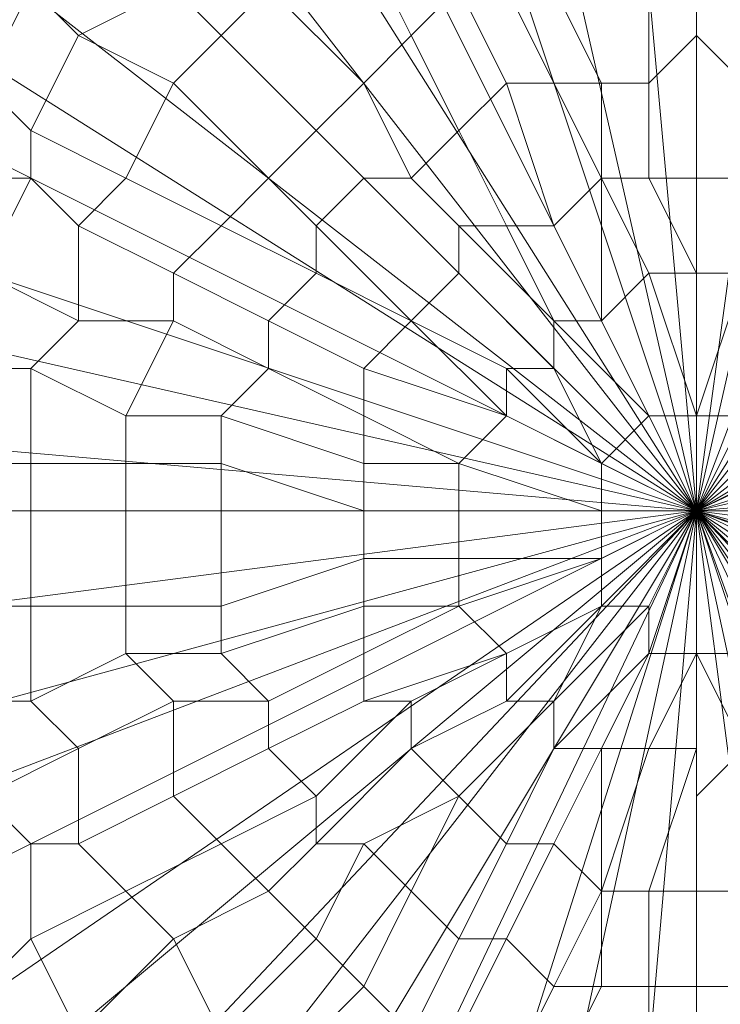
# Model space of a CAD drawing. Units: millimetres. Extents: x 18000 to 21362, y -8466 to -3592.
# Drawn here: x 19723 to 19732, y -5223 to -5210 of the extents above; entities that cross this region are included whole.
import ezdxf

# ---------------------------------------------------------------- set-up
doc = ezdxf.new("R2010")
doc.units = ezdxf.units.MM
doc.layers.add('МАФЫ НАШИ', color=250, linetype='Continuous', lineweight=25)

# ---------------------------------------------------------------- blocks, each defined once
blk = doc.blocks.new('акпетр767к')
at = {"layer": 'МАФЫ НАШИ', "lineweight": 13}
for points in [[(19732.057, -5231.485), (19732.057, -5216.428), (19735.33, -5231.485)], [(19734.021, -5231.485), (19732.057, -5216.428), (19737.294, -5230.831)], [(19735.33, -5231.485), (19732.057, -5216.428), (19738.603, -5230.176)], [(19737.294, -5230.831), (19732.057, -5216.428), (19739.913, -5229.521)], [(19738.603, -5230.176), (19732.057, -5216.428), (19741.222, -5228.212)], [(19739.913, -5229.521), (19732.057, -5216.428), (19742.531, -5227.557)], [(19741.222, -5228.212), (19732.057, -5216.428), (19743.841, -5226.248)], [(19742.531, -5227.557), (19732.057, -5216.428), (19745.15, -5224.939)], [(19743.841, -5226.248), (19732.057, -5216.428), (19745.805, -5222.975)], [(19745.15, -5224.939), (19732.057, -5216.428), (19746.459, -5221.665)], [(19745.805, -5222.975), (19732.057, -5216.428), (19746.459, -5220.356)], [(19746.459, -5221.665), (19732.057, -5216.428), (19747.114, -5218.392)], [(19746.459, -5220.356), (19732.057, -5216.428), (19747.114, -5216.428)], [(19747.114, -5218.392), (19732.057, -5216.428), (19747.114, -5215.118)], [(19747.114, -5216.428), (19732.057, -5216.428), (19746.459, -5213.154)], [(19747.114, -5215.118), (19732.057, -5216.428), (19746.459, -5211.845)], [(19746.459, -5213.154), (19732.057, -5216.428), (19745.805, -5209.881)], [(19746.459, -5211.845), (19732.057, -5216.428), (19745.15, -5208.572)], [(19745.805, -5209.881), (19732.057, -5216.428), (19743.841, -5207.262)], [(19745.15, -5208.572), (19732.057, -5216.428), (19742.531, -5205.953)], [(19743.841, -5207.262), (19732.057, -5216.428), (19741.222, -5204.644)], [(19742.531, -5205.953), (19732.057, -5216.428), (19739.913, -5203.989)], [(19741.222, -5204.644), (19732.057, -5216.428), (19738.603, -5203.334)], [(19739.913, -5203.989), (19732.057, -5216.428), (19737.294, -5202.68)], [(19738.603, -5203.334), (19732.057, -5216.428), (19735.33, -5202.025)], [(19737.294, -5202.68), (19732.057, -5216.428), (19734.021, -5202.025)], [(19735.33, -5202.025), (19732.057, -5216.428), (19732.057, -5201.37)], [(19734.021, -5202.025), (19732.057, -5216.428), (19730.747, -5202.025)], [(19732.057, -5201.37), (19732.057, -5216.428), (19728.783, -5202.025)], [(19730.747, -5202.025), (19732.057, -5216.428), (19727.474, -5202.68)], [(19728.783, -5202.025), (19732.057, -5216.428), (19725.51, -5203.334)], [(19727.474, -5202.68), (19732.057, -5216.428), (19724.2, -5203.989)], [(19725.51, -5203.334), (19732.057, -5216.428), (19722.891, -5204.644)], [(19724.2, -5203.989), (19732.057, -5216.428), (19721.582, -5205.953)], [(19722.891, -5204.644), (19732.057, -5216.428), (19720.272, -5207.262)], [(19721.582, -5205.953), (19732.057, -5216.428), (19719.618, -5208.572)], [(19720.272, -5207.262), (19732.057, -5216.428), (19718.963, -5209.881)], [(19719.618, -5208.572), (19732.057, -5216.428), (19718.308, -5211.845)], [(19718.963, -5209.881), (19732.057, -5216.428), (19717.654, -5213.154)], [(19718.308, -5211.845), (19732.057, -5216.428), (19716.999, -5215.118)], [(19717.654, -5213.154), (19732.057, -5216.428), (19716.999, -5216.428)], [(19716.999, -5215.118), (19732.057, -5216.428), (19716.999, -5218.392)], [(19716.999, -5216.428), (19732.057, -5216.428), (19717.654, -5220.356)], [(19716.999, -5218.392), (19732.057, -5216.428), (19718.308, -5221.665)], [(19717.654, -5220.356), (19732.057, -5216.428), (19718.963, -5222.975)], [(19718.308, -5221.665), (19732.057, -5216.428), (19719.618, -5224.939)], [(19718.963, -5222.975), (19732.057, -5216.428), (19720.272, -5226.248)], [(19719.618, -5224.939), (19732.057, -5216.428), (19721.582, -5227.557)], [(19720.272, -5226.248), (19732.057, -5216.428), (19722.891, -5228.212)], [(19721.582, -5227.557), (19732.057, -5216.428), (19724.2, -5229.521)], [(19722.891, -5228.212), (19732.057, -5216.428), (19725.51, -5230.176)], [(19724.2, -5229.521), (19732.057, -5216.428), (19727.474, -5230.831)], [(19725.51, -5230.176), (19732.057, -5216.428), (19728.783, -5231.485)], [(19727.474, -5230.831), (19732.057, -5216.428), (19730.747, -5231.485)], [(19728.783, -5231.485), (19732.057, -5216.428), (19732.057, -5231.485)], [(19730.747, -5231.485), (19732.057, -5216.428), (19734.021, -5231.485)], [(19730.747, -5202.025), (19728.783, -5202.025), (19732.057, -5216.428), (19730.747, -5202.025), (19732.057, -5201.37)], [(19734.021, -5202.025), (19732.057, -5201.37), (19732.057, -5216.428), (19734.021, -5202.025), (19735.33, -5202.025)], [(19727.474, -5202.68), (19725.51, -5203.334), (19732.057, -5216.428), (19727.474, -5202.68), (19728.783, -5202.025)], [(19737.294, -5202.68), (19735.33, -5202.025), (19732.057, -5216.428), (19737.294, -5202.68), (19738.603, -5203.334)], [(19724.2, -5203.989), (19722.891, -5204.644), (19732.057, -5216.428), (19724.2, -5203.989), (19725.51, -5203.334)], [(19739.913, -5203.989), (19738.603, -5203.334), (19732.057, -5216.428), (19739.913, -5203.989), (19741.222, -5204.644)], [(19721.582, -5205.953), (19720.272, -5207.262), (19732.057, -5216.428), (19721.582, -5205.953), (19722.891, -5204.644)], [(19742.531, -5205.953), (19741.222, -5204.644), (19732.057, -5216.428), (19742.531, -5205.953), (19743.841, -5207.262)], [(19719.618, -5208.572), (19718.963, -5209.881), (19732.057, -5216.428), (19719.618, -5208.572), (19720.272, -5207.262)], [(19745.15, -5208.572), (19743.841, -5207.262), (19732.057, -5216.428), (19745.15, -5208.572), (19745.805, -5209.881)], [(19718.308, -5211.845), (19717.654, -5213.154), (19732.057, -5216.428), (19718.308, -5211.845), (19718.963, -5209.881)], [(19746.459, -5211.845), (19745.805, -5209.881), (19732.057, -5216.428), (19746.459, -5211.845), (19746.459, -5213.154)], [(19716.999, -5215.118), (19716.999, -5216.428), (19732.057, -5216.428), (19716.999, -5215.118), (19717.654, -5213.154)], [(19747.114, -5215.118), (19746.459, -5213.154), (19732.057, -5216.428), (19747.114, -5215.118), (19747.114, -5216.428)], [(19731.402, -5217.737), (19731.402, -5218.392), (19732.057, -5216.428), (19731.402, -5217.737), (19730.747, -5217.737), (19732.057, -5216.428), (19730.747, -5217.737), (19732.057, -5216.428), (19732.057, -5215.118), (19732.057, -5216.428), (19732.057, -5215.118), (19731.402, -5215.118), (19732.057, -5216.428), (19731.402, -5215.118), (19732.057, -5216.428), (19731.402, -5215.118), (19730.747, -5215.773), (19732.057, -5216.428), (19730.747, -5215.773), (19732.057, -5216.428), (19730.747, -5215.773), (19730.747, -5216.428), (19732.057, -5216.428), (19730.747, -5216.428), (19732.057, -5216.428), (19730.747, -5216.428), (19730.747, -5217.082), (19732.057, -5216.428), (19730.747, -5217.082), (19732.057, -5216.428), (19730.747, -5217.737), (19730.747, -5217.082)], [(19733.366, -5218.392), (19732.057, -5216.428), (19733.366, -5218.392)], [(19733.366, -5217.737), (19732.057, -5216.428), (19733.366, -5217.737), (19732.057, -5216.428), (19733.366, -5217.737), (19732.057, -5216.428), (19733.366, -5217.737), (19732.057, -5216.428), (19733.366, -5217.737), (19732.057, -5216.428), (19733.366, -5217.737)], [(19734.021, -5217.082), (19732.057, -5216.428), (19734.021, -5217.082), (19732.057, -5216.428), (19734.021, -5217.082), (19732.057, -5216.428), (19734.021, -5217.082)], [(19734.021, -5216.428), (19732.057, -5216.428), (19734.021, -5216.428), (19732.057, -5216.428), (19734.021, -5216.428), (19732.057, -5216.428), (19734.021, -5216.428), (19732.057, -5216.428), (19734.021, -5216.428)], [(19733.366, -5215.773), (19732.057, -5216.428), (19733.366, -5215.773), (19732.057, -5216.428), (19733.366, -5215.773), (19732.057, -5216.428), (19733.366, -5215.773), (19732.057, -5216.428), (19733.366, -5215.773)], [(19733.366, -5215.118), (19732.057, -5216.428), (19733.366, -5215.118), (19732.057, -5216.428), (19733.366, -5215.118)], [(19732.711, -5215.118), (19732.057, -5216.428), (19732.711, -5215.118), (19732.057, -5216.428), (19732.711, -5215.118), (19732.057, -5216.428), (19732.711, -5215.118), (19732.057, -5215.118), (19732.057, -5216.428), (19732.057, -5215.118), (19732.057, -5216.428), (19732.057, -5215.118), (19732.057, -5216.428), (19732.057, -5215.118), (19732.057, -5216.428), (19732.057, -5215.118), (19731.402, -5215.118), (19732.057, -5216.428), (19731.402, -5215.118), (19732.057, -5216.428), (19731.402, -5215.118), (19732.057, -5216.428), (19731.402, -5215.118), (19732.057, -5216.428), (19731.402, -5215.118), (19730.747, -5215.773), (19732.057, -5216.428), (19730.747, -5215.773), (19732.057, -5216.428), (19730.747, -5215.773), (19732.057, -5216.428), (19730.747, -5215.773), (19732.057, -5216.428), (19730.747, -5215.773), (19730.747, -5216.428), (19732.057, -5216.428), (19730.747, -5216.428), (19732.057, -5216.428), (19730.747, -5216.428), (19732.057, -5216.428), (19730.747, -5216.428), (19732.057, -5216.428), (19730.747, -5216.428), (19730.747, -5217.082), (19732.057, -5216.428), (19730.747, -5217.082), (19732.057, -5216.428), (19730.747, -5217.082), (19732.057, -5216.428), (19730.747, -5217.082), (19730.747, -5217.737), (19732.057, -5216.428), (19730.747, -5217.737), (19732.057, -5216.428), (19730.747, -5217.737), (19732.057, -5216.428), (19730.747, -5217.737), (19732.057, -5216.428), (19730.747, -5217.737), (19731.402, -5217.737), (19732.057, -5216.428), (19731.402, -5217.737), (19731.402, -5218.392), (19732.057, -5216.428), (19731.402, -5218.392), (19732.057, -5216.428), (19731.402, -5218.392), (19732.057, -5216.428), (19731.402, -5218.392), (19732.057, -5218.392), (19732.057, -5216.428), (19732.057, -5218.392), (19732.057, -5216.428), (19732.057, -5218.392), (19732.057, -5216.428), (19732.057, -5218.392), (19732.057, -5216.428), (19732.057, -5218.392), (19732.711, -5218.392), (19732.057, -5216.428), (19732.711, -5218.392), (19732.057, -5216.428), (19732.711, -5218.392), (19732.057, -5216.428), (19732.711, -5218.392)], [(19732.711, -5215.118), (19732.057, -5215.118), (19732.057, -5216.428), (19732.711, -5215.118), (19732.057, -5216.428), (19732.711, -5215.118), (19733.366, -5215.118), (19732.057, -5216.428), (19733.366, -5215.118), (19733.366, -5215.773), (19732.057, -5216.428), (19733.366, -5215.773), (19732.057, -5216.428), (19733.366, -5215.773), (19734.021, -5216.428), (19732.057, -5216.428), (19734.021, -5216.428), (19732.057, -5216.428), (19734.021, -5217.082), (19732.057, -5216.428), (19734.021, -5216.428), (19734.021, -5217.082)], [(19716.999, -5218.392), (19717.654, -5220.356), (19732.057, -5216.428), (19716.999, -5218.392), (19716.999, -5216.428)], [(19718.308, -5221.665), (19718.963, -5222.975), (19732.057, -5216.428), (19718.308, -5221.665), (19717.654, -5220.356)], [(19719.618, -5224.939), (19720.272, -5226.248), (19732.057, -5216.428), (19719.618, -5224.939), (19718.963, -5222.975)], [(19721.582, -5227.557), (19722.891, -5228.212), (19732.057, -5216.428), (19721.582, -5227.557), (19720.272, -5226.248)], [(19724.2, -5229.521), (19725.51, -5230.176), (19732.057, -5216.428), (19724.2, -5229.521), (19722.891, -5228.212)], [(19727.474, -5230.831), (19728.783, -5231.485), (19732.057, -5216.428), (19727.474, -5230.831), (19725.51, -5230.176)], [(19730.747, -5231.485), (19732.057, -5231.485), (19732.057, -5216.428), (19730.747, -5231.485), (19728.783, -5231.485)], [(19732.711, -5218.392), (19733.366, -5218.392), (19732.057, -5216.428), (19732.711, -5218.392), (19732.057, -5216.428), (19732.057, -5218.392), (19732.057, -5216.428), (19732.711, -5218.392), (19732.057, -5218.392), (19732.711, -5218.392), (19732.711, -5219.701), (19732.057, -5218.392), (19732.711, -5219.701), (19732.057, -5220.356), (19732.057, -5218.392), (19732.057, -5216.428), (19731.402, -5218.392), (19732.057, -5216.428), (19732.057, -5218.392), (19731.402, -5218.392)], [(19733.366, -5218.392), (19733.366, -5217.737), (19732.057, -5216.428), (19733.366, -5217.737), (19732.057, -5216.428), (19733.366, -5217.737), (19732.057, -5216.428), (19734.021, -5217.082), (19733.366, -5217.737)], [(19734.021, -5231.485), (19735.33, -5231.485), (19732.057, -5216.428), (19734.021, -5231.485), (19732.057, -5231.485)], [(19737.294, -5230.831), (19738.603, -5230.176), (19732.057, -5216.428), (19737.294, -5230.831), (19735.33, -5231.485)], [(19739.913, -5229.521), (19741.222, -5228.212), (19732.057, -5216.428), (19739.913, -5229.521), (19738.603, -5230.176)], [(19742.531, -5227.557), (19743.841, -5226.248), (19732.057, -5216.428), (19742.531, -5227.557), (19741.222, -5228.212)], [(19745.15, -5224.939), (19745.805, -5222.975), (19732.057, -5216.428), (19745.15, -5224.939), (19743.841, -5226.248)], [(19746.459, -5221.665), (19746.459, -5220.356), (19732.057, -5216.428), (19746.459, -5221.665), (19745.805, -5222.975)], [(19747.114, -5218.392), (19747.114, -5216.428), (19732.057, -5216.428), (19747.114, -5218.392), (19746.459, -5220.356)]]:
    blk.add_lwpolyline(points, dxfattribs=at)
for points in [[(19724.855, -5209.226), (19723.546, -5208.572), (19722.891, -5209.226), (19723.546, -5209.881)], [(19724.855, -5209.226), (19723.546, -5208.572), (19722.891, -5209.226), (19723.546, -5209.881)], [(19726.165, -5209.226), (19725.51, -5208.572), (19724.855, -5209.226), (19725.51, -5209.881)], [(19726.165, -5209.226), (19725.51, -5208.572), (19724.855, -5209.226), (19725.51, -5209.881)], [(19728.129, -5209.881), (19727.474, -5208.572), (19726.165, -5209.226), (19727.474, -5210.536)], [(19728.129, -5209.881), (19727.474, -5208.572), (19726.165, -5209.226), (19727.474, -5210.536)], [(19728.783, -5209.226), (19728.129, -5208.572), (19727.474, -5208.572), (19728.129, -5209.881)], [(19728.783, -5209.226), (19728.129, -5208.572), (19727.474, -5208.572), (19728.129, -5209.881)], [(19731.402, -5210.536), (19731.402, -5208.572), (19730.093, -5209.226), (19730.747, -5210.536)], [(19731.402, -5210.536), (19731.402, -5208.572), (19730.093, -5209.226), (19730.747, -5210.536)], [(19732.057, -5209.881), (19732.057, -5208.572), (19731.402, -5208.572), (19731.402, -5210.536)], [(19732.057, -5209.881), (19732.057, -5208.572), (19731.402, -5208.572), (19731.402, -5210.536)], [(19732.711, -5210.536), (19733.366, -5208.572), (19732.057, -5208.572), (19732.057, -5209.881)], [(19732.711, -5210.536), (19733.366, -5208.572), (19732.057, -5208.572), (19732.057, -5209.881)], [(19723.546, -5209.881), (19722.891, -5209.226), (19722.236, -5210.536), (19722.891, -5211.19)], [(19723.546, -5209.881), (19722.891, -5209.226), (19722.236, -5210.536), (19722.891, -5211.19)], [(19725.51, -5209.881), (19724.855, -5209.226), (19723.546, -5209.881), (19724.855, -5210.536)], [(19725.51, -5209.881), (19724.855, -5209.226), (19723.546, -5209.881), (19724.855, -5210.536)], [(19727.474, -5210.536), (19726.165, -5209.226), (19725.51, -5209.881), (19726.819, -5211.19)], [(19727.474, -5210.536), (19726.165, -5209.226), (19725.51, -5209.881), (19726.819, -5211.19)], [(19729.438, -5210.536), (19728.783, -5209.226), (19728.129, -5209.881), (19728.783, -5211.19)], [(19729.438, -5210.536), (19728.783, -5209.226), (19728.129, -5209.881), (19728.783, -5211.19)], [(19730.093, -5210.536), (19729.438, -5209.226), (19728.783, -5209.226), (19729.438, -5210.536)], [(19730.093, -5210.536), (19729.438, -5209.226), (19728.783, -5209.226), (19729.438, -5210.536)], [(19730.747, -5210.536), (19730.093, -5209.226), (19729.438, -5209.226), (19730.093, -5210.536)], [(19730.747, -5210.536), (19730.093, -5209.226), (19729.438, -5209.226), (19730.093, -5210.536)], [(19724.855, -5210.536), (19723.546, -5209.881), (19722.891, -5211.19), (19724.2, -5211.845)], [(19724.855, -5210.536), (19723.546, -5209.881), (19722.891, -5211.19), (19724.2, -5211.845)], [(19726.819, -5211.19), (19725.51, -5209.881), (19724.855, -5210.536), (19726.165, -5211.845)], [(19726.819, -5211.19), (19725.51, -5209.881), (19724.855, -5210.536), (19726.165, -5211.845)], [(19728.783, -5211.19), (19728.129, -5209.881), (19727.474, -5210.536), (19728.129, -5211.845)], [(19728.783, -5211.19), (19728.129, -5209.881), (19727.474, -5210.536), (19728.129, -5211.845)], [(19732.057, -5211.845), (19732.057, -5209.881), (19731.402, -5210.536), (19731.402, -5211.845)], [(19732.057, -5211.845), (19732.057, -5209.881), (19731.402, -5210.536), (19731.402, -5211.845)], [(19732.711, -5211.845), (19732.711, -5210.536), (19732.057, -5209.881), (19732.057, -5211.845)], [(19732.711, -5211.845), (19732.711, -5210.536), (19732.057, -5209.881), (19732.057, -5211.845)], [(19722.891, -5211.19), (19722.236, -5210.536), (19721.582, -5211.845), (19722.891, -5211.845)], [(19722.891, -5211.19), (19722.236, -5210.536), (19721.582, -5211.845), (19722.891, -5211.845)], [(19726.165, -5211.845), (19724.855, -5210.536), (19724.2, -5211.845), (19725.51, -5212.5)], [(19726.165, -5211.845), (19724.855, -5210.536), (19724.2, -5211.845), (19725.51, -5212.5)], [(19728.129, -5211.845), (19727.474, -5210.536), (19726.819, -5211.19), (19727.474, -5211.845)], [(19728.129, -5211.845), (19727.474, -5210.536), (19726.819, -5211.19), (19727.474, -5211.845)], [(19730.093, -5212.5), (19729.438, -5210.536), (19728.783, -5211.19), (19729.438, -5212.5)], [(19730.093, -5212.5), (19729.438, -5210.536), (19728.783, -5211.19), (19729.438, -5212.5)], [(19730.747, -5211.845), (19730.747, -5210.536), (19730.093, -5210.536), (19730.747, -5211.845), (19730.093, -5210.536), (19729.438, -5210.536), (19730.093, -5212.5)], [(19730.747, -5211.845), (19730.747, -5210.536), (19730.093, -5210.536), (19730.747, -5211.845), (19730.093, -5210.536), (19729.438, -5210.536), (19730.093, -5212.5)], [(19731.402, -5211.845), (19731.402, -5210.536), (19730.747, -5210.536), (19730.747, -5211.845)], [(19731.402, -5211.845), (19731.402, -5210.536), (19730.747, -5210.536), (19730.747, -5211.845)], [(19724.2, -5211.845), (19722.891, -5211.19), (19722.891, -5211.845), (19723.546, -5212.5)], [(19724.2, -5211.845), (19722.891, -5211.19), (19722.891, -5211.845), (19723.546, -5212.5)], [(19727.474, -5211.845), (19726.819, -5211.19), (19726.165, -5211.845), (19726.819, -5212.5)], [(19727.474, -5211.845), (19726.819, -5211.19), (19726.165, -5211.845), (19726.819, -5212.5)], [(19729.438, -5212.5), (19728.783, -5211.19), (19728.129, -5211.845), (19728.783, -5212.5)], [(19729.438, -5212.5), (19728.783, -5211.19), (19728.129, -5211.845), (19728.783, -5212.5)], [(19722.891, -5211.845), (19721.582, -5211.845), (19720.927, -5212.5), (19722.236, -5213.154)], [(19722.891, -5211.845), (19721.582, -5211.845), (19720.927, -5212.5), (19722.236, -5213.154)], [(19723.546, -5212.5), (19722.891, -5211.845), (19722.236, -5213.154), (19723.546, -5213.809)], [(19723.546, -5212.5), (19722.891, -5211.845), (19722.236, -5213.154), (19723.546, -5213.809)], [(19725.51, -5212.5), (19724.2, -5211.845), (19723.546, -5212.5), (19724.855, -5213.154)], [(19725.51, -5212.5), (19724.2, -5211.845), (19723.546, -5212.5), (19724.855, -5213.154)], [(19726.819, -5212.5), (19726.165, -5211.845), (19725.51, -5212.5), (19726.819, -5213.154)], [(19726.819, -5212.5), (19726.165, -5211.845), (19725.51, -5212.5), (19726.819, -5213.154)], [(19728.783, -5213.154), (19727.474, -5211.845), (19726.819, -5212.5), (19728.129, -5213.809)], [(19728.783, -5213.154), (19727.474, -5211.845), (19726.819, -5212.5), (19728.129, -5213.809)], [(19728.783, -5212.5), (19728.129, -5211.845), (19727.474, -5211.845), (19728.783, -5213.154)], [(19728.783, -5212.5), (19728.129, -5211.845), (19727.474, -5211.845), (19728.783, -5213.154)], [(19730.747, -5213.809), (19730.747, -5211.845), (19730.093, -5212.5), (19730.747, -5213.809), (19730.093, -5212.5), (19729.438, -5212.5), (19730.093, -5213.809)], [(19730.747, -5213.809), (19730.747, -5211.845), (19730.093, -5212.5), (19730.747, -5213.809), (19730.093, -5212.5), (19729.438, -5212.5), (19730.093, -5213.809)], [(19732.057, -5213.154), (19732.057, -5211.845), (19731.402, -5211.845), (19732.057, -5213.154), (19731.402, -5211.845), (19730.747, -5211.845), (19731.402, -5213.154)], [(19731.402, -5213.154), (19730.747, -5211.845), (19730.747, -5213.809)], [(19732.057, -5213.154), (19732.057, -5211.845), (19731.402, -5211.845), (19732.057, -5213.154), (19731.402, -5211.845), (19730.747, -5211.845), (19731.402, -5213.154)], [(19731.402, -5213.154), (19730.747, -5211.845), (19730.747, -5213.809)], [(19732.711, -5213.154), (19733.366, -5211.845), (19732.711, -5211.845), (19732.711, -5213.154), (19732.711, -5211.845), (19732.057, -5211.845), (19732.057, -5213.154)], [(19732.711, -5213.154), (19733.366, -5211.845), (19732.711, -5211.845), (19732.711, -5213.154), (19732.711, -5211.845), (19732.057, -5211.845), (19732.057, -5213.154)], [(19724.855, -5213.154), (19723.546, -5212.5), (19723.546, -5213.809), (19724.855, -5213.809)], [(19724.855, -5213.154), (19723.546, -5212.5), (19723.546, -5213.809), (19724.855, -5213.809)], [(19726.819, -5213.154), (19725.51, -5212.5), (19724.855, -5213.154), (19726.165, -5213.809)], [(19726.819, -5213.154), (19725.51, -5212.5), (19724.855, -5213.154), (19726.165, -5213.809)], [(19728.129, -5213.809), (19726.819, -5212.5), (19726.819, -5213.154), (19728.129, -5213.809), (19726.819, -5213.154), (19726.165, -5213.809), (19727.474, -5214.464)], [(19728.129, -5213.809), (19726.819, -5212.5), (19726.819, -5213.154), (19728.129, -5213.809), (19726.819, -5213.154), (19726.165, -5213.809), (19727.474, -5214.464)], [(19730.093, -5213.809), (19729.438, -5212.5), (19728.783, -5212.5), (19730.093, -5213.809), (19728.783, -5212.5), (19728.783, -5213.154), (19730.093, -5214.464)], [(19730.093, -5213.809), (19729.438, -5212.5), (19728.783, -5212.5), (19730.093, -5213.809), (19728.783, -5212.5), (19728.783, -5213.154), (19730.093, -5214.464)], [(19723.546, -5213.809), (19722.236, -5213.154), (19721.582, -5214.464), (19722.891, -5214.464)], [(19723.546, -5213.809), (19722.236, -5213.154), (19721.582, -5214.464), (19722.891, -5214.464)], [(19726.165, -5213.809), (19724.855, -5213.154), (19724.855, -5213.809), (19726.165, -5214.464)], [(19726.165, -5213.809), (19724.855, -5213.154), (19724.855, -5213.809), (19726.165, -5214.464)], [(19730.093, -5214.464), (19728.783, -5213.154), (19728.129, -5213.809), (19729.438, -5214.464)], [(19730.093, -5214.464), (19728.783, -5213.154), (19728.129, -5213.809), (19729.438, -5214.464)], [(19732.057, -5215.118), (19732.711, -5213.154), (19732.057, -5213.154), (19732.057, -5215.118), (19732.057, -5213.154), (19732.057, -5215.118), (19732.057, -5213.154), (19731.402, -5213.154), (19732.057, -5215.118), (19731.402, -5213.154), (19730.747, -5213.809), (19731.402, -5215.118)], [(19732.057, -5215.118), (19732.711, -5213.154), (19732.057, -5213.154), (19732.057, -5215.118), (19732.057, -5213.154), (19732.057, -5215.118), (19732.057, -5213.154), (19731.402, -5213.154), (19732.057, -5215.118), (19731.402, -5213.154), (19730.747, -5213.809), (19731.402, -5215.118)], [(19732.711, -5215.118), (19733.366, -5213.809), (19732.711, -5215.118), (19733.366, -5213.809), (19732.711, -5213.154), (19732.711, -5215.118), (19732.711, -5213.154), (19732.057, -5215.118)], [(19732.711, -5215.118), (19733.366, -5213.809), (19732.711, -5215.118), (19733.366, -5213.809), (19732.711, -5213.154), (19732.711, -5215.118), (19732.711, -5213.154), (19732.057, -5215.118)], [(19724.855, -5213.809), (19723.546, -5213.809), (19722.891, -5214.464), (19724.2, -5215.118)], [(19724.855, -5213.809), (19723.546, -5213.809), (19722.891, -5214.464), (19724.2, -5215.118)], [(19726.165, -5214.464), (19724.855, -5213.809), (19724.2, -5215.118), (19725.51, -5215.118)], [(19726.165, -5214.464), (19724.855, -5213.809), (19724.2, -5215.118), (19725.51, -5215.118)], [(19727.474, -5214.464), (19726.165, -5213.809), (19726.165, -5214.464), (19727.474, -5215.118)], [(19727.474, -5214.464), (19726.165, -5213.809), (19726.165, -5214.464), (19727.474, -5215.118)], [(19729.438, -5215.118), (19728.129, -5213.809), (19727.474, -5214.464), (19729.438, -5215.118), (19727.474, -5214.464), (19727.474, -5215.118), (19728.783, -5215.773)], [(19729.438, -5215.118), (19728.129, -5213.809), (19727.474, -5214.464), (19729.438, -5215.118), (19727.474, -5214.464), (19727.474, -5215.118), (19728.783, -5215.773)], [(19729.438, -5214.464), (19728.129, -5213.809), (19729.438, -5215.118)], [(19729.438, -5214.464), (19728.129, -5213.809), (19729.438, -5215.118)], [(19731.402, -5215.118), (19730.747, -5213.809), (19731.402, -5215.118), (19730.747, -5213.809), (19730.093, -5213.809), (19731.402, -5215.118), (19730.093, -5213.809), (19731.402, -5215.118), (19730.093, -5213.809), (19730.093, -5214.464), (19730.747, -5215.773)], [(19731.402, -5215.118), (19730.747, -5213.809), (19731.402, -5215.118), (19730.747, -5213.809), (19730.093, -5213.809), (19731.402, -5215.118), (19730.093, -5213.809), (19731.402, -5215.118), (19730.093, -5213.809), (19730.093, -5214.464), (19730.747, -5215.773)], [(19722.891, -5214.464), (19721.582, -5214.464), (19721.582, -5215.773), (19722.891, -5215.773)], [(19722.891, -5214.464), (19721.582, -5214.464), (19721.582, -5215.773), (19722.891, -5215.773)], [(19724.2, -5215.118), (19722.891, -5214.464), (19722.891, -5215.773), (19724.2, -5215.773)], [(19724.2, -5215.118), (19722.891, -5214.464), (19722.891, -5215.773), (19724.2, -5215.773)], [(19727.474, -5215.118), (19726.165, -5214.464), (19725.51, -5215.118), (19727.474, -5215.773)], [(19727.474, -5215.118), (19726.165, -5214.464), (19725.51, -5215.118), (19727.474, -5215.773)], [(19730.747, -5215.773), (19730.093, -5214.464), (19729.438, -5214.464), (19730.747, -5215.773), (19729.438, -5214.464), (19729.438, -5215.118), (19730.747, -5215.773), (19729.438, -5215.118), (19730.747, -5215.773), (19729.438, -5215.118), (19728.783, -5215.773), (19730.747, -5216.428)], [(19730.747, -5215.773), (19730.093, -5214.464), (19729.438, -5214.464), (19730.747, -5215.773), (19729.438, -5214.464), (19729.438, -5215.118), (19730.747, -5215.773), (19729.438, -5215.118), (19730.747, -5215.773), (19729.438, -5215.118), (19728.783, -5215.773), (19730.747, -5216.428)], [(19725.51, -5215.118), (19724.2, -5215.118), (19724.2, -5215.773), (19725.51, -5215.773)], [(19725.51, -5215.118), (19724.2, -5215.118), (19724.2, -5215.773), (19725.51, -5215.773)], [(19727.474, -5215.773), (19725.51, -5215.118), (19725.51, -5215.773), (19727.474, -5216.428)], [(19727.474, -5215.773), (19725.51, -5215.118), (19725.51, -5215.773), (19727.474, -5216.428)], [(19728.783, -5215.773), (19727.474, -5215.118), (19727.474, -5215.773), (19728.783, -5215.773), (19727.474, -5215.773), (19727.474, -5216.428), (19728.783, -5216.428)], [(19728.783, -5215.773), (19727.474, -5215.118), (19727.474, -5215.773), (19728.783, -5215.773), (19727.474, -5215.773), (19727.474, -5216.428), (19728.783, -5216.428)], [(19722.891, -5215.773), (19721.582, -5215.773), (19721.582, -5216.428), (19722.891, -5216.428)], [(19722.891, -5215.773), (19721.582, -5215.773), (19721.582, -5216.428), (19722.891, -5216.428)], [(19724.2, -5215.773), (19722.891, -5215.773), (19722.891, -5216.428), (19724.2, -5216.428)], [(19724.2, -5215.773), (19722.891, -5215.773), (19722.891, -5216.428), (19724.2, -5216.428)], [(19725.51, -5215.773), (19724.2, -5215.773), (19724.2, -5216.428), (19725.51, -5216.428)], [(19725.51, -5215.773), (19724.2, -5215.773), (19724.2, -5216.428), (19725.51, -5216.428)], [(19727.474, -5216.428), (19725.51, -5215.773), (19725.51, -5216.428), (19727.474, -5216.428), (19725.51, -5216.428), (19725.51, -5217.737), (19727.474, -5217.082)], [(19727.474, -5216.428), (19725.51, -5215.773), (19725.51, -5216.428), (19727.474, -5216.428), (19725.51, -5216.428), (19725.51, -5217.737), (19727.474, -5217.082)], [(19730.747, -5216.428), (19728.783, -5215.773), (19730.747, -5216.428), (19728.783, -5215.773), (19728.783, -5216.428), (19730.747, -5216.428), (19728.783, -5216.428), (19730.747, -5216.428), (19728.783, -5216.428), (19728.783, -5217.082), (19730.747, -5217.082)], [(19730.747, -5216.428), (19728.783, -5215.773), (19730.747, -5216.428), (19728.783, -5215.773), (19728.783, -5216.428), (19730.747, -5216.428), (19728.783, -5216.428), (19730.747, -5216.428), (19728.783, -5216.428), (19728.783, -5217.082), (19730.747, -5217.082)], [(19722.891, -5216.428), (19721.582, -5216.428), (19721.582, -5217.737), (19722.891, -5217.737)], [(19722.891, -5216.428), (19721.582, -5216.428), (19721.582, -5217.737), (19722.891, -5217.737)], [(19724.2, -5216.428), (19722.891, -5216.428), (19722.891, -5217.737), (19724.2, -5217.737)], [(19724.2, -5216.428), (19722.891, -5216.428), (19722.891, -5217.737), (19724.2, -5217.737)], [(19725.51, -5216.428), (19724.2, -5216.428), (19724.2, -5217.737), (19725.51, -5217.737)], [(19725.51, -5216.428), (19724.2, -5216.428), (19724.2, -5217.737), (19725.51, -5217.737)], [(19728.783, -5216.428), (19727.474, -5216.428), (19728.783, -5216.428), (19727.474, -5216.428), (19727.474, -5217.082), (19728.783, -5217.082)], [(19728.783, -5216.428), (19727.474, -5216.428), (19728.783, -5216.428), (19727.474, -5216.428), (19727.474, -5217.082), (19728.783, -5217.082)], [(19727.474, -5217.082), (19725.51, -5217.737), (19725.51, -5218.392), (19727.474, -5217.737)], [(19727.474, -5217.082), (19725.51, -5217.737), (19725.51, -5218.392), (19727.474, -5217.737)], [(19728.783, -5217.082), (19727.474, -5217.082), (19727.474, -5217.737), (19728.783, -5217.737)], [(19728.783, -5217.082), (19727.474, -5217.082), (19727.474, -5217.737), (19728.783, -5217.737)], [(19730.747, -5217.082), (19728.783, -5217.082), (19728.783, -5217.737), (19730.747, -5217.082), (19728.783, -5217.737), (19730.747, -5217.082), (19728.783, -5217.737), (19729.438, -5218.392), (19730.747, -5217.737)], [(19730.747, -5217.082), (19728.783, -5217.082), (19728.783, -5217.737), (19730.747, -5217.082), (19728.783, -5217.737), (19730.747, -5217.082), (19728.783, -5217.737), (19729.438, -5218.392), (19730.747, -5217.737)], [(19722.891, -5217.737), (19721.582, -5217.737), (19721.582, -5219.046), (19722.891, -5219.046)], [(19722.891, -5217.737), (19721.582, -5217.737), (19721.582, -5219.046), (19722.891, -5219.046)], [(19724.2, -5217.737), (19722.891, -5217.737), (19722.891, -5219.046), (19724.2, -5218.392)], [(19724.2, -5217.737), (19722.891, -5217.737), (19722.891, -5219.046), (19724.2, -5218.392)], [(19725.51, -5217.737), (19724.2, -5217.737), (19724.2, -5218.392), (19725.51, -5218.392)], [(19725.51, -5217.737), (19724.2, -5217.737), (19724.2, -5218.392), (19725.51, -5218.392)], [(19727.474, -5217.737), (19725.51, -5218.392), (19726.165, -5219.046), (19727.474, -5218.392)], [(19727.474, -5217.737), (19725.51, -5218.392), (19726.165, -5219.046), (19727.474, -5218.392)], [(19728.783, -5217.737), (19727.474, -5217.737), (19727.474, -5218.392), (19728.783, -5217.737), (19727.474, -5218.392), (19727.474, -5219.046), (19729.438, -5218.392)], [(19728.783, -5217.737), (19727.474, -5217.737), (19727.474, -5218.392), (19728.783, -5217.737), (19727.474, -5218.392), (19727.474, -5219.046), (19729.438, -5218.392)], [(19730.747, -5217.737), (19729.438, -5218.392), (19730.747, -5217.737), (19729.438, -5218.392), (19729.438, -5219.046), (19730.747, -5217.737), (19729.438, -5219.046), (19730.093, -5219.046), (19730.747, -5217.737), (19730.093, -5219.046), (19731.402, -5217.737)], [(19730.747, -5217.737), (19729.438, -5218.392), (19730.747, -5217.737), (19729.438, -5218.392), (19729.438, -5219.046), (19730.747, -5217.737), (19729.438, -5219.046), (19730.093, -5219.046), (19730.747, -5217.737), (19730.093, -5219.046), (19731.402, -5217.737)], [(19731.402, -5217.737), (19730.093, -5219.046), (19730.093, -5219.701), (19731.402, -5218.392)], [(19731.402, -5217.737), (19730.093, -5219.046), (19730.093, -5219.701), (19731.402, -5218.392)], [(19724.2, -5218.392), (19722.891, -5219.046), (19723.546, -5219.701), (19724.855, -5219.046)], [(19724.2, -5218.392), (19722.891, -5219.046), (19723.546, -5219.701), (19724.855, -5219.046)], [(19725.51, -5218.392), (19724.2, -5218.392), (19724.855, -5219.046), (19726.165, -5219.046)], [(19725.51, -5218.392), (19724.2, -5218.392), (19724.855, -5219.046), (19726.165, -5219.046)], [(19727.474, -5218.392), (19726.165, -5219.046), (19726.165, -5219.701), (19727.474, -5219.046)], [(19727.474, -5218.392), (19726.165, -5219.046), (19726.165, -5219.701), (19727.474, -5219.046)], [(19729.438, -5218.392), (19727.474, -5219.046), (19728.129, -5219.046), (19729.438, -5218.392), (19728.129, -5219.046), (19728.129, -5219.701), (19729.438, -5219.046)], [(19729.438, -5218.392), (19727.474, -5219.046), (19728.129, -5219.046), (19729.438, -5218.392), (19728.129, -5219.046), (19728.129, -5219.701), (19729.438, -5219.046)], [(19731.402, -5218.392), (19730.093, -5219.701), (19730.747, -5219.701), (19731.402, -5218.392), (19730.747, -5219.701), (19731.402, -5218.392), (19730.747, -5219.701), (19731.402, -5219.701), (19732.057, -5218.392)], [(19731.402, -5218.392), (19730.093, -5219.701), (19730.747, -5219.701), (19731.402, -5218.392), (19730.747, -5219.701), (19731.402, -5218.392), (19730.747, -5219.701), (19731.402, -5219.701), (19732.057, -5218.392)], [(19732.057, -5218.392), (19731.402, -5219.701), (19732.057, -5219.701), (19732.057, -5218.392), (19732.057, -5219.701), (19732.057, -5220.356)], [(19732.057, -5218.392), (19731.402, -5219.701), (19732.057, -5219.701), (19732.057, -5218.392), (19732.057, -5219.701), (19732.057, -5220.356)], [(19732.057, -5218.392), (19732.057, -5220.356), (19732.711, -5219.701), (19732.057, -5218.392), (19732.711, -5219.701), (19732.711, -5218.392)], [(19722.891, -5219.046), (19721.582, -5219.046), (19722.236, -5220.356), (19723.546, -5219.701)], [(19722.891, -5219.046), (19721.582, -5219.046), (19722.236, -5220.356), (19723.546, -5219.701)], [(19724.855, -5219.046), (19723.546, -5219.701), (19723.546, -5221.011), (19724.855, -5220.356)], [(19724.855, -5219.046), (19723.546, -5219.701), (19723.546, -5221.011), (19724.855, -5220.356)], [(19726.165, -5219.046), (19724.855, -5219.046), (19724.855, -5220.356), (19726.165, -5219.701)], [(19726.165, -5219.046), (19724.855, -5219.046), (19724.855, -5220.356), (19726.165, -5219.701)], [(19727.474, -5219.046), (19726.165, -5219.701), (19726.819, -5220.356), (19728.129, -5219.046)], [(19727.474, -5219.046), (19726.165, -5219.701), (19726.819, -5220.356), (19728.129, -5219.046)], [(19728.129, -5219.046), (19726.819, -5220.356), (19726.819, -5221.011), (19728.129, -5219.701)], [(19728.129, -5219.046), (19726.819, -5220.356), (19726.819, -5221.011), (19728.129, -5219.701)], [(19729.438, -5219.046), (19728.129, -5219.701), (19728.783, -5220.356), (19730.093, -5219.046)], [(19729.438, -5219.046), (19728.129, -5219.701), (19728.783, -5220.356), (19730.093, -5219.046)], [(19730.093, -5219.046), (19728.783, -5220.356), (19730.093, -5219.046), (19728.783, -5220.356), (19729.438, -5221.011), (19730.093, -5219.701)], [(19730.093, -5219.046), (19728.783, -5220.356), (19730.093, -5219.046), (19728.783, -5220.356), (19729.438, -5221.011), (19730.093, -5219.701)], [(19723.546, -5219.701), (19722.236, -5220.356), (19722.891, -5221.011), (19723.546, -5221.011)], [(19723.546, -5219.701), (19722.236, -5220.356), (19722.891, -5221.011), (19723.546, -5221.011)], [(19726.165, -5219.701), (19724.855, -5220.356), (19725.51, -5221.011), (19726.819, -5220.356)], [(19726.165, -5219.701), (19724.855, -5220.356), (19725.51, -5221.011), (19726.819, -5220.356)], [(19728.129, -5219.701), (19726.819, -5221.011), (19727.474, -5221.011), (19728.783, -5220.356)], [(19728.129, -5219.701), (19726.819, -5221.011), (19727.474, -5221.011), (19728.783, -5220.356)], [(19730.093, -5219.701), (19729.438, -5221.011), (19730.093, -5221.011), (19730.747, -5219.701)], [(19730.093, -5219.701), (19729.438, -5221.011), (19730.093, -5221.011), (19730.747, -5219.701)], [(19730.747, -5219.701), (19730.093, -5221.011), (19730.747, -5221.665), (19730.747, -5219.701), (19730.747, -5221.665), (19731.402, -5219.701)], [(19730.747, -5219.701), (19730.093, -5221.011), (19730.747, -5221.665), (19730.747, -5219.701), (19730.747, -5221.665), (19731.402, -5219.701)], [(19731.402, -5219.701), (19730.747, -5221.665), (19731.402, -5221.665), (19732.057, -5219.701)], [(19731.402, -5219.701), (19730.747, -5221.665), (19731.402, -5221.665), (19732.057, -5219.701)], [(19732.057, -5219.701), (19731.402, -5221.665), (19732.057, -5221.665), (19732.057, -5220.356)], [(19732.057, -5219.701), (19731.402, -5221.665), (19732.057, -5221.665), (19732.057, -5220.356)], [(19732.057, -5220.356), (19732.057, -5221.665), (19732.711, -5221.665), (19732.711, -5219.701)], [(19732.057, -5220.356), (19732.057, -5221.665), (19732.711, -5221.665), (19732.711, -5219.701)], [(19722.236, -5220.356), (19720.927, -5220.356), (19721.582, -5221.665), (19722.891, -5221.011)], [(19722.236, -5220.356), (19720.927, -5220.356), (19721.582, -5221.665), (19722.891, -5221.011)], [(19724.855, -5220.356), (19723.546, -5221.011), (19724.2, -5221.665), (19725.51, -5221.011)], [(19724.855, -5220.356), (19723.546, -5221.011), (19724.2, -5221.665), (19725.51, -5221.011)], [(19726.819, -5220.356), (19725.51, -5221.011), (19726.165, -5221.665), (19726.819, -5221.011)], [(19726.819, -5220.356), (19725.51, -5221.011), (19726.165, -5221.665), (19726.819, -5221.011)], [(19728.783, -5220.356), (19727.474, -5221.011), (19728.129, -5221.665), (19728.783, -5220.356), (19728.129, -5221.665), (19728.783, -5222.32), (19729.438, -5221.011)], [(19728.783, -5220.356), (19727.474, -5221.011), (19728.129, -5221.665), (19728.783, -5220.356), (19728.129, -5221.665), (19728.783, -5222.32), (19729.438, -5221.011)], [(19722.891, -5221.011), (19721.582, -5221.665), (19722.236, -5222.975), (19722.891, -5222.32)], [(19722.891, -5221.011), (19721.582, -5221.665), (19722.236, -5222.975), (19722.891, -5222.32)], [(19723.546, -5221.011), (19722.891, -5221.011), (19722.891, -5222.32), (19724.2, -5221.665)], [(19723.546, -5221.011), (19722.891, -5221.011), (19722.891, -5222.32), (19724.2, -5221.665)], [(19725.51, -5221.011), (19724.2, -5221.665), (19724.855, -5222.32), (19726.165, -5221.665)], [(19725.51, -5221.011), (19724.2, -5221.665), (19724.855, -5222.32), (19726.165, -5221.665)], [(19726.819, -5221.011), (19726.165, -5221.665), (19726.819, -5222.32), (19727.474, -5221.011)], [(19726.819, -5221.011), (19726.165, -5221.665), (19726.819, -5222.32), (19727.474, -5221.011)], [(19727.474, -5221.011), (19726.819, -5222.32), (19727.474, -5222.975), (19728.129, -5221.665)], [(19727.474, -5221.011), (19726.819, -5222.32), (19727.474, -5222.975), (19728.129, -5221.665)], [(19729.438, -5221.011), (19728.783, -5222.32), (19729.438, -5222.32), (19730.093, -5221.011)], [(19729.438, -5221.011), (19728.783, -5222.32), (19729.438, -5222.32), (19730.093, -5221.011)], [(19730.093, -5221.011), (19729.438, -5222.32), (19730.093, -5222.975), (19730.747, -5221.665)], [(19730.093, -5221.011), (19729.438, -5222.32), (19730.093, -5222.975), (19730.747, -5221.665)], [(19724.2, -5221.665), (19722.891, -5222.32), (19723.546, -5223.629), (19724.855, -5222.32)], [(19724.2, -5221.665), (19722.891, -5222.32), (19723.546, -5223.629), (19724.855, -5222.32)], [(19726.165, -5221.665), (19724.855, -5222.32), (19725.51, -5223.629), (19726.819, -5222.32)], [(19726.165, -5221.665), (19724.855, -5222.32), (19725.51, -5223.629), (19726.819, -5222.32)], [(19728.129, -5221.665), (19727.474, -5222.975), (19728.129, -5223.629), (19728.783, -5222.32)], [(19728.129, -5221.665), (19727.474, -5222.975), (19728.129, -5223.629), (19728.783, -5222.32)], [(19730.747, -5221.665), (19730.093, -5222.975), (19730.747, -5222.975), (19730.747, -5221.665), (19730.747, -5222.975), (19731.402, -5222.975), (19731.402, -5221.665)], [(19730.747, -5221.665), (19730.093, -5222.975), (19730.747, -5222.975), (19730.747, -5221.665), (19730.747, -5222.975), (19731.402, -5222.975), (19731.402, -5221.665)], [(19731.402, -5221.665), (19731.402, -5222.975), (19732.057, -5222.975), (19732.057, -5221.665)], [(19731.402, -5221.665), (19731.402, -5222.975), (19732.057, -5222.975), (19732.057, -5221.665)], [(19732.057, -5221.665), (19732.057, -5222.975), (19732.711, -5222.975), (19732.711, -5221.665)], [(19732.057, -5221.665), (19732.057, -5222.975), (19732.711, -5222.975), (19732.711, -5221.665)], [(19722.891, -5222.32), (19722.236, -5222.975), (19722.891, -5224.284), (19723.546, -5223.629)], [(19722.891, -5222.32), (19722.236, -5222.975), (19722.891, -5224.284), (19723.546, -5223.629)], [(19724.855, -5222.32), (19723.546, -5223.629), (19724.855, -5224.284), (19725.51, -5223.629)], [(19724.855, -5222.32), (19723.546, -5223.629), (19724.855, -5224.284), (19725.51, -5223.629)], [(19726.819, -5222.32), (19725.51, -5223.629), (19726.165, -5224.284), (19727.474, -5222.975)], [(19726.819, -5222.32), (19725.51, -5223.629), (19726.165, -5224.284), (19727.474, -5222.975)], [(19728.783, -5222.32), (19728.129, -5223.629), (19728.783, -5223.629), (19729.438, -5222.32)], [(19728.783, -5222.32), (19728.129, -5223.629), (19728.783, -5223.629), (19729.438, -5222.32)], [(19729.438, -5222.32), (19728.783, -5223.629), (19729.438, -5224.284), (19730.093, -5222.975)], [(19729.438, -5222.32), (19728.783, -5223.629), (19729.438, -5224.284), (19730.093, -5222.975)], [(19727.474, -5222.975), (19726.165, -5224.284), (19727.474, -5224.939), (19728.129, -5223.629)], [(19727.474, -5222.975), (19726.165, -5224.284), (19727.474, -5224.939), (19728.129, -5223.629)], [(19730.093, -5222.975), (19729.438, -5224.284), (19730.093, -5224.284), (19730.747, -5222.975)], [(19730.093, -5222.975), (19729.438, -5224.284), (19730.093, -5224.284), (19730.747, -5222.975)], [(19730.747, -5222.975), (19730.093, -5224.284), (19731.402, -5224.939), (19731.402, -5222.975)], [(19730.747, -5222.975), (19730.093, -5224.284), (19731.402, -5224.939), (19731.402, -5222.975)], [(19731.402, -5222.975), (19731.402, -5224.939), (19732.057, -5224.939), (19732.057, -5222.975)], [(19731.402, -5222.975), (19731.402, -5224.939), (19732.057, -5224.939), (19732.057, -5222.975)], [(19732.057, -5222.975), (19732.057, -5224.939), (19733.366, -5224.939), (19732.711, -5222.975)], [(19732.057, -5222.975), (19732.057, -5224.939), (19733.366, -5224.939), (19732.711, -5222.975)]]:
    blk.add_lwpolyline(points, close=True, dxfattribs=at)

msp = doc.modelspace()

# ---------------------------------------------------------------- block references
at = {"layer": 'МАФЫ НАШИ'}
msp.add_blockref('акпетр767к', (0, 0), dxfattribs=at)

doc.saveas('drawing.dxf')
